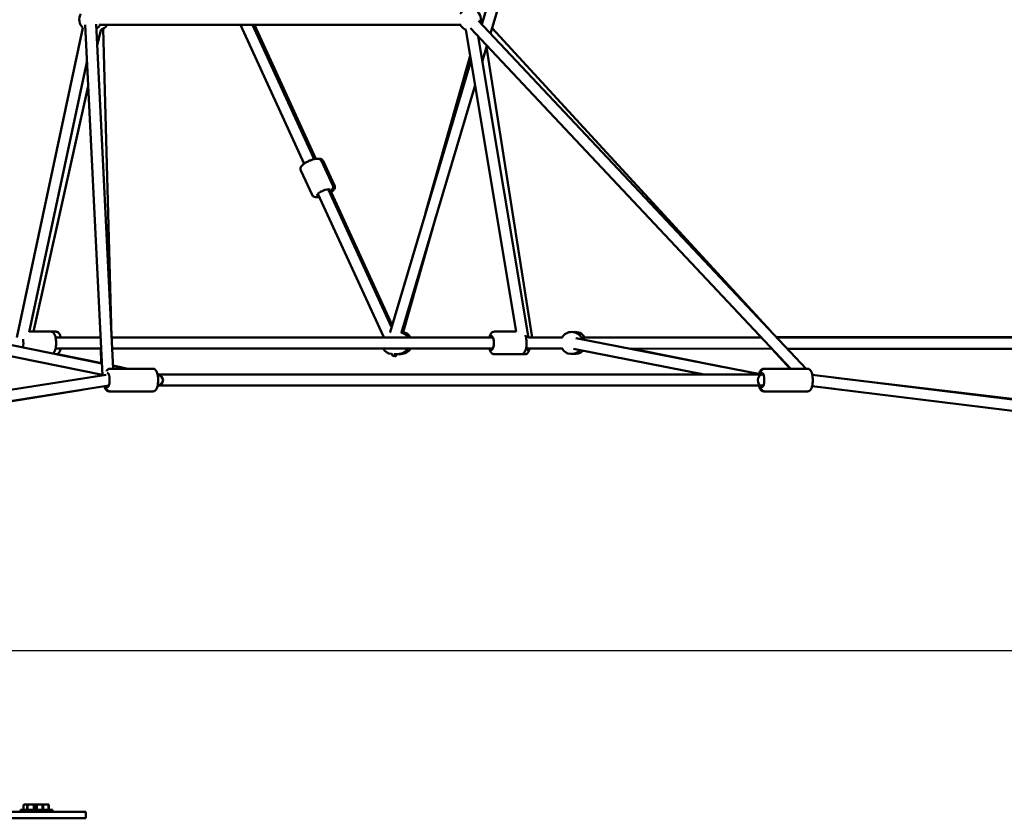
# Model space of a CAD drawing. Units: millimetres. Extents: x -17570 to 56401, y 62303 to 90114.
# Drawn here: x 50021 to 51803, y 63388 to 64834 of the extents above; entities that cross this region are included whole.
import ezdxf

# ---------------------------------------------------------------- set-up
doc = ezdxf.new("R2010")
doc.units = ezdxf.units.MM
doc.layers.add('MD_Visible', color=7, linetype='Continuous', lineweight=50)
doc.styles.get("Standard").update_dxf_attribs({"font": 'arial.ttf'})
doc.dimstyles.new('asd', dxfattribs={"dimtxt": 300, "dimasz": 100, "dimexe": 1.25, "dimexo": 0.625, "dimgap": 80, "dimtad": 1, "dimdec": 0, "dimlfac": 0.1, "dimrnd": 5, "dimtxsty": 'Standard', "dimcen": 0, "dimadec": 0, "dimazin": 0, "dimtfac": 1, "dimtdec": 0, "dimtmove": 2, "dimatfit": 3, "dimfxl": 1, "dimarcsym": 0})

# ---------------------------------------------------------------- blocks, each defined once
blk = doc.blocks.new('CustomObjectsInViewport6_0')
at = {"layer": 'MD_Visible', "extrusion": (0, 1, 0)}
for p, q in [((22248.5, 15074.8), (22227.4, 15004)), ((22267.4, 15068.1), (22243.3, 14987.1)), ((21541.3, 14368.2), (21509.8, 15002.8)), ((21560.7, 14380.3), (21529.8, 15003.8)), ((22189.3, 15002.4), (21536.6, 15002.4)), ((21906.1, 14751.3), (21790.7, 15002.4)), ((21924.2, 14759.7), (21812.7, 15002.4)), ((21927.2, 14760.2), (21816.1, 15002.4)), ((22221.6, 15010.2), (22814.2, 14380.3)), ((21505.9, 14997.5), (21386.2, 14436.9)), ((21531.7, 14965.1), (21538, 14993.3)), ((21542.4, 14995.3), (21557.8, 14437.9)), ((22289.9, 14447.4), (22198.8, 14993.6)), ((22207, 14996.5), (22786.8, 14380.3)), ((22312, 14436.1), (22221.1, 14981.5)), ((22750.6, 14448), (22246, 14996.4)), ((22236.7, 14964.9), (22228.5, 14937.3)), ((22206.6, 14946.6), (22125.8, 14662.5)), ((22235.8, 14962.1), (22318.4, 14436.9)), ((21513.1, 14935.4), (21408.8, 14446.7)), ((22208, 14938.6), (22061.6, 14446.7)), ((22215.5, 14893.6), (22082.2, 14445.9)), ((21416.3, 14447.4), (21515.3, 14891.6)), ((21937.3, 14756.3), (21957.7, 14711.9)), ((21940.6, 14756.3), (21961, 14711.9)), ((21900.1, 14739.2), (21920.5, 14694.8)), ((22049.8, 14438.4), (21931.1, 14696.8)), ((22064.1, 14455.2), (21949.3, 14705.2)), ((22065.3, 14459.3), (21955, 14699.8)), ((22145, 14656.9), (22085.2, 14446.4)), ((21447.6, 14447.4), (21408.9, 14447.4)), ((21447.6, 14447.4), (21457, 14447.4)), ((22250.2, 14447.4), (22289.9, 14447.4)), ((21315, 14435.6), (21540.2, 14389.9)), ((21456.4, 14436.9), (21537.9, 14436.9)), ((21537.8, 14437.1), (21537.9, 14436.9)), ((21557.9, 14436.9), (22247.7, 14436.9)), ((22311.9, 14436.9), (22373.5, 14436.9)), ((22730.8, 14370.4), (22397.5, 14435.6)), ((22407.3, 14436.9), (22733.5, 14436.9)), ((22407.3, 14436.8), (22733.8, 14436.5)), ((22733.3, 14437.1), (22413.7, 14436.9)), ((23401, 14437.7), (22760.7, 14437.2)), ((22761, 14436.9), (23401, 14436.9)), ((22761.3, 14436.5), (23452.9, 14435.8)), ((21311.1, 14416), (21541.2, 14369.3)), ((21456.4, 14416.9), (21538.8, 14416.9)), ((21538.4, 14416.9), (21539.1, 14390.3)), ((21558.9, 14416.9), (22247.7, 14416.9)), ((22307.5, 14416.9), (22373.5, 14416.9)), ((22630, 14369.8), (22393.6, 14416)), ((22493.8, 14416.8), (22752.7, 14416.5)), ((22497.8, 14416.8), (22662.5, 14383.8)), ((22785.6, 14380.3), (22752.3, 14416.5)), ((22780.2, 14416.5), (23452.9, 14415.8)), ((21540.2, 14390.1), (21459.6, 14406.9)), ((22064.5, 14406.5), (22064, 14407.5)), ((22068.7, 14406.9), (22076.1, 14406.9)), ((22076.1, 14406.9), (22081.2, 14406.9)), ((22250.2, 14406.4), (22298.7, 14406.4)), ((22298.7, 14406.4), (22305.1, 14406.4)), ((21555.1, 14380.3), (21632.2, 14380.3)), ((21577, 14382.4), (21560.4, 14385.9)), ((21560.4, 14385.8), (21587.5, 14380.3)), ((22739.4, 14380.3), (22737.6, 14380.3)), ((22739.4, 14380.3), (22816.5, 14380.3)), ((20623.5, 14224), (21547.7, 14369.3)), ((21539.7, 14368.2), (21502, 14362.1)), ((21539.7, 14369.6), (21539.8, 14368)), ((21641, 14369.8), (22732.7, 14369.8)), ((22734.2, 14369.8), (22732.7, 14370.1)), ((22737, 14369.8), (22733.8, 14369.8)), ((22733.8, 14369.8), (22737, 14369.8)), ((22825.4, 14369.1), (24052.2, 14218)), ((23953.9, 14234.8), (22868.1, 14363.9)), ((20627.7, 14204.4), (21552.7, 14349.8)), ((21505.2, 14342.3), (21234.2, 14298.2)), ((21552.7, 14349.8), (21552.5, 14349.8)), ((21552.5, 14349.8), (21552.7, 14349.8)), ((21641, 14349.8), (22737, 14349.8)), ((22737, 14349.8), (22732.7, 14349.8)), ((22825.1, 14349), (24053.8, 14197.6)), ((22865.7, 14344), (22825.1, 14348.9)), ((21555.1, 14339.3), (21553.3, 14339.3)), ((21555.1, 14339.3), (21632.2, 14339.3)), ((22739.4, 14339.3), (22737.6, 14339.3)), ((22739.4, 14339.3), (22816.5, 14339.3)), ((21476.1, 13578.6), (20848.4, 13578.6)), ((21415, 13581.8), (21392.9, 13581.8)), ((21392.9, 13581.8), (21392.9, 13578.6)), ((21399.4, 13591.3), (21398.4, 13590.3)), ((21398.4, 13590.3), (21398.4, 13581.8)), ((21398.4, 13581.8), (21398.4, 13590.3)), ((21398.4, 13590.3), (21398.4, 13590.3)), ((21399.8, 13591.3), (21399.4, 13591.3)), ((21399.8, 13591.3), (21403.3, 13591.3)), ((21407.9, 13591.3), (21403.3, 13591.3)), ((21404.7, 13590.3), (21404.7, 13581.8)), ((21405.3, 13590.3), (21404.7, 13590.3)), ((21405.3, 13581.8), (21405.3, 13590.3)), ((21407.9, 13591.3), (21414.6, 13591.3)), ((21419, 13591.3), (21414.6, 13591.3)), ((21451, 13581.8), (21415, 13581.8)), ((21415, 13581.8), (21415, 13578.6)), ((21417.2, 13590.3), (21417.2, 13581.8)), ((21417.8, 13590.3), (21417.2, 13590.3)), ((21417.8, 13581.8), (21417.8, 13590.3)), ((21419, 13591.3), (21421.9, 13591.3)), ((21421.8, 13581.8), (21421.8, 13590.3)), ((21421.9, 13591.3), (21422.1, 13591.3)), ((21424.8, 13591.3), (21422.1, 13591.3)), ((21422.2, 13590.3), (21422.2, 13581.8)), ((21422.5, 13590.3), (21422.2, 13590.3)), ((21422.5, 13581.8), (21422.5, 13590.3)), ((21424.8, 13591.3), (21430.7, 13591.3)), ((21435.9, 13591.3), (21430.7, 13591.3)), ((21433, 13590.3), (21433, 13581.8)), ((21433.7, 13590.3), (21433, 13590.3)), ((21433.7, 13581.8), (21433.7, 13590.3)), ((21435.9, 13591.3), (21441.6, 13591.3)), ((21444.1, 13591.3), (21441.6, 13591.3)), ((21443.8, 13590.3), (21443.8, 13581.8)), ((21444.2, 13590.3), (21443.8, 13590.3)), ((21444.2, 13581.8), (21444.2, 13590.3)), ((21451, 13581.8), (21451, 13578.6)), ((21476.1, 13578.6), (21511, 13578.6)), ((21511, 13566.6), (21511, 13578.6)), ((20848.4, 13566.6), (21476.1, 13566.6)), ((21511, 13566.6), (21476.1, 13566.6))]:
    blk.add_line(p, q, dxfattribs=at)
at = {"layer": 'MD_Visible', "extrusion": (2.22748e-16, -9.24367e-42, -1)}
blk.add_arc((-22205.8, 15012.4), 20, 30, 196.7447, dxfattribs=at)
at = {"layer": 'MD_Visible', "extrusion": (2.22748e-16, 9.5877e-42, -1)}
blk.add_arc((-21519.3, 15012.4), 20, 312.0186, 29.6556, dxfattribs=at)
at = {"layer": 'MD_Visible', "extrusion": (2.22748e-16, 2.9204e-42, -1)}
blk.add_arc((-21519.3, 15012.4), 20, 204.4719, 237.1603, dxfattribs=at)
at = {"layer": 'MD_Visible', "extrusion": (2.22748e-16, 8.49725e-42, -1)}
blk.add_arc((-21532, 15012.4), 20, 210, 252.5657, dxfattribs=at)
at = {"layer": 'MD_Visible', "extrusion": (2.22748e-16, -4.44267e-42, -1)}
blk.add_arc((-22205.8, 15012.4), 20, 289.4385, 330, dxfattribs=at)
at = {"layer": 'MD_Visible', "extrusion": (2.22748e-16, -1.16836e-42, -1)}
blk.add_arc((-22081.2, 14426.9), 20, 101.499, 150, dxfattribs=at)
at = {"layer": 'MD_Visible', "extrusion": (2.22748e-16, -3.38473e-42, -1)}
blk.add_arc((-22390, 14426.9), 20, 30, 150.055, dxfattribs=at)
at = {"layer": 'MD_Visible', "extrusion": (2.22748e-16, 7.19945e-42, -1)}
blk.add_arc((-22396.4, 14426.9), 20, 80.8485, 150, dxfattribs=at)
at = {"layer": 'MD_Visible', "extrusion": (2.22748e-16, -5.23406e-43, -1)}
blk.add_arc((-22066.1, 14426.9), 20, 30, 40.1273, dxfattribs=at)
at = {"layer": 'MD_Visible', "extrusion": (2.22748e-16, -9.49044e-42, -1)}
blk.add_arc((-22076.1, 14426.9), 20, 104.1781, 150, dxfattribs=at)
at = {"layer": 'MD_Visible', "extrusion": (2.22748e-16, -2.17388e-42, -1)}
blk.add_arc((-22066.1, 14426.9), 20, 275.3243, 330, dxfattribs=at)
at = {"layer": 'MD_Visible', "extrusion": (2.22748e-16, -1.6923e-42, -1)}
blk.add_arc((-22076.1, 14426.9), 20, 210, 270, dxfattribs=at)
at = {"layer": 'MD_Visible', "extrusion": (2.22748e-16, -8.35698e-42, -1)}
blk.add_arc((-22081.2, 14426.9), 20, 210, 270, dxfattribs=at)
at = {"layer": 'MD_Visible', "extrusion": (2.22748e-16, 0, -1)}
blk.add_arc((-22390, 14426.9), 20, 221.0601, 330, dxfattribs=at)
at = {"layer": 'MD_Visible', "extrusion": (2.22748e-16, 4.8764e-42, -1)}
blk.add_arc((-22396.4, 14426.9), 20, 225.1866, 279.1515, dxfattribs=at)
at = {"layer": 'MD_Visible', "extrusion": (2.22748e-16, 7.53732e-29, -1)}
blk.add_ellipse((21941.1, 14699), major_axis=(11.4, 5.2), ratio=0.289781, start_param=2.498092, end_param=6.926686, dxfattribs=at)
at = {"layer": 'MD_Visible', "extrusion": (3.62459e-16, 1.36424e-17, -1)}
blk.add_ellipse((22066.1, 14426.9), major_axis=(1.7, -23.9), ratio=0.24071, start_param=2.511199, end_param=2.572553, dxfattribs=at)
at = {"layer": 'MD_Visible', "extrusion": (2.22748e-16, -5.55475e-42, -1)}
blk.add_ellipse((21394.3, 14426.9), major_axis=(0, 12.5), ratio=0.307887, start_param=1.003661, end_param=2.262618, dxfattribs=at)
at = {"layer": 'MD_Visible', "extrusion": (2.22748e-16, -9.90998e-42, -1)}
blk.add_ellipse((22245.4, 14426.9), major_axis=(0, 12.5), ratio=0.307887, start_param=-0.643501, end_param=3.785094, dxfattribs=at)
at = {"layer": 'MD_Visible', "extrusion": (2.22748e-16, 2.71291e-42, -1)}
blk.add_ellipse((22309.9, 14426.9), major_axis=(0, 12.5), ratio=0.310147, start_param=2.498092, end_param=3.785094, dxfattribs=at)
at = {"layer": 'MD_Visible'}
for centre, major_axis, ratio, start_param, end_param in [((22066.1, 14426.9), (1.7, -23.9), 0.24071, 5.626285, 6.842985), ((22733.3, 14359.8), (-0.97, -9.98), 0.62666, 3.264482, 6.343783), ((22733.3, 14359.8), (-0.97, -9.98), 0.62666, 3.202191, 3.264482), ((21551.7, 14359.8), (-0.78, 9.99), 0.50048, 3.180673, 3.187727)]:
    blk.add_ellipse(centre, major_axis=major_axis, ratio=ratio, start_param=start_param, end_param=end_param, dxfattribs=at)
at = {"layer": 'MD_Visible', "extrusion": (8.75221e-17, -1.08732e-17, -1)}
blk.add_ellipse((22069.2, 14426.9), major_axis=(1.8, -23.9), ratio=0.249414, start_param=5.725466, end_param=6.576983, dxfattribs=at)
at = {"layer": 'MD_Visible', "extrusion": (2.22748e-16, 1.19391e-42, -1)}
blk.add_ellipse((21550.4, 14359.8), major_axis=(0, 12.5), ratio=0.309017, start_param=-0.147645, end_param=3.692795, dxfattribs=at)
at = {"layer": 'MD_Visible', "extrusion": (2.53603e-16, 3.15722e-18, -1)}
blk.add_ellipse((21638.2, 14359.8), major_axis=(12.5, -1.3), ratio=0.791408, start_param=4.857557, end_param=7.553802, dxfattribs=at)
at = {"layer": 'MD_Visible', "extrusion": (2.22748e-16, 8.79315e-43, -1)}
blk.add_ellipse((22734.7, 14359.8), major_axis=(0, 12.5), ratio=0.309017, start_param=-0.597965, end_param=3.785094, dxfattribs=at)
at = {"layer": 'MD_Visible'}
for points, knots in [([(21900.1, 14739.2), (21899.8, 14739.9), (21899.6, 14740.7), (21899.5, 14742.3), (21899.6, 14743.1), (21900, 14744.7), (21900.5, 14745.5), (21901.8, 14747.6), (21903, 14748.8), (21905.8, 14751.2), (21907.5, 14752.4), (21911, 14754.5), (21912.8, 14755.4), (21916.4, 14757.1), (21918.2, 14757.8), (21921.8, 14759.1), (21923.6, 14759.6), (21927.2, 14760.3), (21928.9, 14760.5), (21931.6, 14760.3), (21932.5, 14760.1), (21934.1, 14759.5), (21934.6, 14759.2), (21935.9, 14758.4), (21936.6, 14757.6), (21937.2, 14756.6), (21937.3, 14756.4), (21937.3, 14756.3)], [0.54919, 0.54919, 0.54919, 0.54919, 0.661442, 0.661442, 0.788705, 0.788705, 0.974687, 0.974687, 1.347928, 1.347928, 1.754275, 1.754275, 2.110099, 2.110099, 2.457177, 2.457177, 2.811557, 2.811557, 3.201536, 3.201536, 3.416682, 3.416682, 3.52273, 3.52273, 3.669381, 3.669381, 3.690783, 3.690783, 3.690783, 3.690783]), ([(21940.6, 14756.3), (21940.3, 14757), (21939.8, 14757.7), (21938.6, 14758.8), (21938, 14759.2), (21936.4, 14759.9), (21935.5, 14760.1), (21933.5, 14760.4), (21932.4, 14760.4), (21931.2, 14760.3)], [2.5637321, 2.5637321, 2.5637321, 2.5637321, 2.6762916, 2.6762916, 2.8039207, 2.8039207, 2.9905252, 2.9905252, 3.2547348, 3.2547348, 3.2547348, 3.2547348]), ([(21951.8, 14699.8), (21952.1, 14700), (21952.3, 14700.2), (21954.1, 14701.6), (21955.4, 14702.8), (21957, 14704.9), (21957.5, 14705.8), (21958.1, 14707.3), (21958.2, 14707.9), (21958.4, 14709.5), (21958.3, 14710.5), (21957.9, 14711.6), (21957.8, 14711.8), (21957.7, 14711.9)], [7.9234981, 7.9234981, 7.9234981, 7.9234981, 7.9963629, 7.9963629, 8.3863419, 8.3863419, 8.6014872, 8.6014872, 8.7075351, 8.7075351, 8.8541867, 8.8541867, 8.8755881, 8.8755881, 8.8755881, 8.8755881]), ([(21961, 14711.9), (21961.3, 14711.2), (21961.5, 14710.4), (21961.6, 14708.8), (21961.5, 14708), (21961, 14706.4), (21960.6, 14705.6), (21959.2, 14703.4), (21958.1, 14702.3), (21955.5, 14700.1), (21954.1, 14699.1), (21952.5, 14698.1)], [3.719453, 3.719453, 3.719453, 3.719453, 3.832013, 3.832013, 3.959642, 3.959642, 4.146246, 4.146246, 4.520331, 4.520331, 4.863406, 4.863406, 4.863406, 4.863406]), ([(21920.5, 14694.8), (21920.8, 14694.1), (21921.3, 14693.4), (21922.4, 14692.3), (21923.1, 14691.9), (21924.7, 14691.2), (21925.5, 14690.9), (21928, 14690.6), (21929.7, 14690.7), (21932.1, 14691.1), (21932.8, 14691.2), (21933.6, 14691.4)], [5.7339954, 5.7339954, 5.7339954, 5.7339954, 5.8462478, 5.8462478, 5.973511, 5.973511, 6.1594922, 6.1594922, 6.5327333, 6.5327333, 6.6860854, 6.6860854, 6.6860854, 6.6860854]), ([(21933.8, 14690.9), (21932.7, 14690.7), (21931.5, 14690.7), (21930.2, 14690.8), (21930.1, 14690.8), (21929.9, 14690.8)], [6.1185328, 6.1185328, 6.1185328, 6.1185328, 6.3739639, 6.3739639, 6.4123075, 6.4123075, 6.4123075, 6.4123075]), ([(21447.6, 14447.4), (21448.4, 14447.4), (21449.3, 14447.2), (21450.8, 14446.6), (21451.5, 14446.1), (21452.9, 14444.9), (21453.5, 14444.2), (21454.9, 14441.9), (21455.5, 14440.2), (21456.5, 14436.5), (21456.9, 14434.5), (21457.3, 14430.4), (21457.4, 14428.4), (21457.4, 14424.4), (21457.2, 14422.4), (21456.8, 14418.6), (21456.4, 14416.8), (21455.4, 14413.2), (21454.8, 14411.6), (21453.3, 14409.3), (21452.7, 14408.6), (21451.9, 14407.9), (21451.8, 14407.9), (21451.8, 14407.8)], [4.712389, 4.712389, 4.712389, 4.712389, 4.832757, 4.832757, 4.969685, 4.969685, 5.171929, 5.171929, 5.562845, 5.562845, 5.958676, 5.958676, 6.313858, 6.313858, 6.66227, 6.66227, 7.020247, 7.020247, 7.419225, 7.419225, 7.603568, 7.603568, 7.62023, 7.62023, 7.62023, 7.62023]), ([(21457, 14447.4), (21457.8, 14447.4), (21458.6, 14447.2), (21460.2, 14446.6), (21460.9, 14446.1), (21462.2, 14445), (21462.8, 14444.2), (21464.2, 14441.9), (21464.9, 14440.3), (21465.5, 14437.9), (21465.6, 14437.4), (21465.7, 14436.9)], [5.5229071, 5.5229071, 5.5229071, 5.5229071, 5.6427985, 5.6427985, 5.7791597, 5.7791597, 5.9804638, 5.9804638, 6.3705962, 6.3705962, 6.478835, 6.478835, 6.478835, 6.478835]), ([(22250.2, 14447.4), (22249.3, 14447.4), (22248.5, 14447.2), (22246.9, 14446.6), (22246.3, 14446.1), (22244.9, 14444.9), (22244.3, 14444.2), (22242.8, 14441.9), (22242.2, 14440.2), (22241.6, 14437.9), (22241.5, 14437.4), (22241.4, 14436.9)], [1.5707963, 1.5707963, 1.5707963, 1.5707963, 1.691164, 1.691164, 1.828092, 1.828092, 2.0303361, 2.0303361, 2.4212527, 2.4212527, 2.5269608, 2.5269608, 2.5269608, 2.5269608]), ([(22306.3, 14440.9), (22306.6, 14440.1), (22306.9, 14439.3), (22307.6, 14436.5), (22308, 14434.5), (22308.4, 14430.4), (22308.5, 14428.4), (22308.4, 14424.4), (22308.3, 14422.4), (22307.8, 14418.6), (22307.5, 14416.8), (22306.5, 14413.2), (22305.9, 14411.6), (22304.4, 14409.3), (22303.8, 14408.6), (22302.6, 14407.7), (22302.2, 14407.3), (22300.8, 14406.7), (22299.8, 14406.4), (22298.7, 14406.4), (22298.7, 14406.4), (22298.7, 14406.4)], [5.378921, 5.378921, 5.378921, 5.378921, 5.562845, 5.562845, 5.958676, 5.958676, 6.313858, 6.313858, 6.66227, 6.66227, 7.020247, 7.020247, 7.419225, 7.419225, 7.603568, 7.603568, 7.702319, 7.702319, 7.849276, 7.849276, 7.853982, 7.853982, 7.853982, 7.853982]), ([(21465.7, 14416.9), (21465.6, 14416.3), (21465.5, 14415.7), (21464.8, 14413.3), (21464.2, 14411.6), (21462.7, 14409.4), (21462.1, 14408.7), (21460.9, 14407.7), (21460.5, 14407.3), (21459.4, 14406.8), (21458.9, 14406.6), (21458.3, 14406.5)], [7.7085718, 7.7085718, 7.7085718, 7.7085718, 7.8282339, 7.8282339, 8.2267259, 8.2267259, 8.4128935, 8.4128935, 8.5119375, 8.5119375, 8.5999002, 8.5999002, 8.5999002, 8.5999002]), ([(22241.4, 14416.9), (22241.5, 14416.3), (22241.6, 14415.7), (22242.3, 14413.2), (22243, 14411.6), (22244.4, 14409.3), (22245, 14408.6), (22246.2, 14407.7), (22246.7, 14407.3), (22248, 14406.7), (22249, 14406.4), (22250.1, 14406.4), (22250.1, 14406.4), (22250.2, 14406.4)], [3.7562245, 3.7562245, 3.7562245, 3.7562245, 3.8786548, 3.8786548, 4.2776323, 4.2776323, 4.4619749, 4.4619749, 4.5607267, 4.5607267, 4.7076833, 4.7076833, 4.712389, 4.712389, 4.712389, 4.712389]), ([(22305.1, 14406.4), (22306, 14406.4), (22306.8, 14406.5), (22308.4, 14407.1), (22309.1, 14407.6), (22310.4, 14408.8), (22311, 14409.6), (22312.5, 14411.9), (22313.1, 14413.5), (22313.7, 14415.9), (22313.8, 14416.4), (22313.9, 14416.9)], [4.712389, 4.712389, 4.712389, 4.712389, 4.8337686, 4.8337686, 4.9719004, 4.9719004, 5.1761344, 5.1761344, 5.5686196, 5.5686196, 5.669055, 5.669055, 5.669055, 5.669055]), ([(21555.1, 14380.3), (21554.3, 14380.3), (21553.4, 14380.1), (21551.9, 14379.5), (21551.2, 14379), (21549.8, 14377.8), (21549.2, 14377.1), (21548.7, 14376.2), (21548.6, 14376.1), (21548.6, 14376)], [5.6503756, 5.6503756, 5.6503756, 5.6503756, 5.7712494, 5.7712494, 5.9087795, 5.9087795, 6.1120202, 6.1120202, 6.1391342, 6.1391342, 6.1391342, 6.1391342]), ([(21632.2, 14380.3), (21633, 14380.3), (21633.8, 14380.1), (21635.4, 14379.5), (21636.1, 14379), (21637.5, 14377.8), (21638.1, 14377.1), (21639.5, 14374.8), (21640.1, 14373.1), (21641.1, 14369.4), (21641.5, 14367.3), (21641.9, 14363.2), (21642, 14361.2), (21641.9, 14357.2), (21641.8, 14355.3), (21641.3, 14351.5), (21641, 14349.6), (21640, 14346.1), (21639.3, 14344.4), (21637.8, 14342.2), (21637.3, 14341.5), (21636.1, 14340.5), (21635.6, 14340.2), (21634.3, 14339.6), (21633.3, 14339.3), (21632.2, 14339.3), (21632.2, 14339.3), (21632.2, 14339.3)], [0.63281, 0.63281, 0.63281, 0.63281, 0.753683, 0.753683, 0.891214, 0.891214, 1.094454, 1.094454, 1.486172, 1.486172, 1.881483, 1.881483, 2.236639, 2.236639, 2.585137, 2.585137, 2.943338, 2.943338, 3.342824, 3.342824, 3.525243, 3.525243, 3.623695, 3.623695, 3.77074, 3.77074, 3.774402, 3.774402, 3.774402, 3.774402]), ([(22729.1, 14370.8), (22729.1, 14371), (22729.2, 14371.3), (22729.8, 14373.4), (22730.4, 14375.1), (22731.9, 14377.3), (22732.5, 14378), (22733.7, 14379), (22734.2, 14379.3), (22735.5, 14380), (22736.5, 14380.3), (22737.6, 14380.3), (22737.6, 14380.3), (22737.6, 14380.3)], [6.0287341, 6.0287341, 6.0287341, 6.0287341, 6.0849307, 6.0849307, 6.4844164, 6.4844164, 6.6668359, 6.6668359, 6.7652879, 6.7652879, 6.9123328, 6.9123328, 6.915995, 6.915995, 6.915995, 6.915995]), ([(22739.4, 14380.3), (22738.6, 14380.3), (22737.8, 14380.1), (22736.2, 14379.5), (22735.5, 14379), (22734.1, 14377.8), (22733.6, 14377.1), (22732.1, 14374.8), (22731.5, 14373.1), (22730.9, 14371), (22730.9, 14370.7), (22730.8, 14370.4)], [5.653298, 5.653298, 5.653298, 5.653298, 5.7741717, 5.7741717, 5.9117019, 5.9117019, 6.1149425, 6.1149425, 6.50666, 6.50666, 6.5640936, 6.5640936, 6.5640936, 6.5640936]), ([(22816.5, 14380.3), (22817.3, 14380.3), (22818.2, 14380.1), (22819.7, 14379.5), (22820.4, 14379), (22821.8, 14377.8), (22822.4, 14377.1), (22823.8, 14374.8), (22824.4, 14373.1), (22825.4, 14369.4), (22825.8, 14367.3), (22826.2, 14363.2), (22826.3, 14361.2), (22826.2, 14357.2), (22826.1, 14355.3), (22825.7, 14351.5), (22825.3, 14349.6), (22824.3, 14346.1), (22823.7, 14344.4), (22822.2, 14342.2), (22821.6, 14341.5), (22820.4, 14340.5), (22820, 14340.2), (22818.6, 14339.6), (22817.6, 14339.3), (22816.5, 14339.3), (22816.5, 14339.3), (22816.5, 14339.3)], [0.629887, 0.629887, 0.629887, 0.629887, 0.750761, 0.750761, 0.888291, 0.888291, 1.091532, 1.091532, 1.483249, 1.483249, 1.87856, 1.87856, 2.233716, 2.233716, 2.582215, 2.582215, 2.940416, 2.940416, 3.339901, 3.339901, 3.522321, 3.522321, 3.620773, 3.620773, 3.767818, 3.767818, 3.77148, 3.77148, 3.77148, 3.77148]), ([(21553.3, 14339.3), (21552.5, 14339.3), (21551.6, 14339.4), (21550.1, 14340), (21549.4, 14340.5), (21548, 14341.7), (21547.4, 14342.5), (21546, 14344.8), (21545.4, 14346.4), (21544.8, 14348.4), (21544.8, 14348.5), (21544.8, 14348.6)], [3.77148, 3.77148, 3.77148, 3.77148, 3.8923538, 3.8923538, 4.0298839, 4.0298839, 4.2331246, 4.2331246, 4.624842, 4.624842, 4.6448777, 4.6448777, 4.6448777, 4.6448777]), ([(21546.5, 14348.8), (21546.6, 14348.5), (21546.7, 14348.2), (21547.3, 14346.1), (21547.9, 14344.4), (21549.4, 14342.2), (21550, 14341.5), (21551.2, 14340.5), (21551.7, 14340.2), (21553, 14339.6), (21554, 14339.3), (21555.1, 14339.3), (21555.1, 14339.3), (21555.1, 14339.3)], [7.8993491, 7.8993491, 7.8993491, 7.8993491, 7.960904, 7.960904, 8.3603896, 8.3603896, 8.5428092, 8.5428092, 8.6412612, 8.6412612, 8.7883061, 8.7883061, 8.7919683, 8.7919683, 8.7919683, 8.7919683]), ([(22737.6, 14339.3), (22736.8, 14339.3), (22735.9, 14339.4), (22734.4, 14340), (22733.7, 14340.5), (22732.3, 14341.7), (22731.7, 14342.5), (22730.3, 14344.8), (22729.7, 14346.4), (22729.1, 14348.8), (22728.9, 14349.3), (22728.8, 14349.8)], [3.7744023, 3.7744023, 3.7744023, 3.7744023, 3.8952761, 3.8952761, 4.0328063, 4.0328063, 4.2360469, 4.2360469, 4.6277644, 4.6277644, 4.7308178, 4.7308178, 4.7308178, 4.7308178]), ([(22730.6, 14349.8), (22730.8, 14349.1), (22730.9, 14348.5), (22731.6, 14346.1), (22732.3, 14344.4), (22733.8, 14342.2), (22734.3, 14341.5), (22735.5, 14340.5), (22736, 14340.2), (22737.3, 14339.6), (22738.3, 14339.3), (22739.4, 14339.3), (22739.4, 14339.3), (22739.4, 14339.3)], [7.8384751, 7.8384751, 7.8384751, 7.8384751, 7.9638264, 7.9638264, 8.363312, 8.363312, 8.5457315, 8.5457315, 8.6441835, 8.6441835, 8.7912284, 8.7912284, 8.7948906, 8.7948906, 8.7948906, 8.7948906])]:
    blk.add_open_spline(points, degree=3, knots=knots, dxfattribs=at)
for points, weights in [([(21398.4, 13590.3), (21399.1, 13590.9), (21399.8, 13591.3)], [1, 1.00584268961, 1]), ([(21398.4, 13590.3), (21398.4, 13590.3), (21398.4, 13590.3)], [1.0001050537, 1.00005300776, 1]), ([(21403.3, 13591.3), (21403.9, 13590.9), (21404.7, 13590.3)], [1, 1.00584268961, 1]), ([(21405.3, 13590.3), (21406.6, 13590.9), (21407.9, 13591.3)], [1, 1.00584268961, 1]), ([(21414.6, 13591.3), (21415.8, 13590.9), (21417.2, 13590.3)], [1, 1.00584268961, 1]), ([(21417.8, 13590.3), (21418.4, 13590.9), (21419, 13591.3)], [1, 1.00584268961, 1]), ([(21421.8, 13590.3), (21421.8, 13590.9), (21421.9, 13591.3)], [1, 1.00584268961, 1]), ([(21422.1, 13591.3), (21422.1, 13590.9), (21422.2, 13590.3)], [1, 1.00584268961, 1]), ([(21422.5, 13590.3), (21423.7, 13590.9), (21424.8, 13591.3)], [1, 1.00584268961, 1]), ([(21430.7, 13591.3), (21431.8, 13590.9), (21433, 13590.3)], [1, 1.00584268961, 1]), ([(21433.7, 13590.3), (21434.9, 13590.9), (21435.9, 13591.3)], [1, 1.00584268961, 1]), ([(21441.6, 13591.3), (21442.7, 13590.9), (21443.8, 13590.3)], [1, 1.00584268961, 1]), ([(21444.2, 13590.3), (21444.1, 13590.9), (21444.1, 13591.3)], [1, 1.00584268961, 1])]:
    blk.add_rational_spline(points, weights, degree=2, dxfattribs=at)
blk = doc.blocks.new('*D31')
at = {"color": 0, "lineweight": -2, "transparency": 16777216}
for p, q in [((43942.9, 63692.7), (43942.9, 70138.2)), ((44042.9, 70137), (54411.4, 70137)), ((54511.4, 63692.7), (54511.4, 70138.2))]:
    blk.add_line(p, q, dxfattribs=at)
at = {"color": 0, "transparency": 16777216}
for points in [[(44042.9, 70153.7), (44042.9, 70120.3), (43942.9, 70137)], [(54411.4, 70153.7), (54411.4, 70120.3), (54511.4, 70137)]]:
    blk.add_solid(points, dxfattribs=at)
at = {"layer": 'Defpoints', "color": 0, "transparency": 16777216}
for p in [(54511.4, 70137), (43942.9, 63692.1), (54511.4, 63692.1)]:
    blk.add_point(p, dxfattribs=at)
at = {"color": 0, "transparency": 16777216, "insert": (49227.2, 70370.2), "char_height": 300, "attachment_point": 5}
blk.add_mtext('1055', dxfattribs=at)
blk = doc.blocks.new('*D36')
at = {"color": 0, "lineweight": -2, "transparency": 16777216}
for p, q in [((49782.1, 69546), (55624.1, 69546)), ((55622.8, 63792.1), (55622.8, 69446)), ((55453.9, 63692.1), (55624.1, 63692.1))]:
    blk.add_line(p, q, dxfattribs=at)
at = {"color": 0, "transparency": 16777216}
for points in [[(55606.1, 69446), (55639.5, 69446), (55622.8, 69546)], [(55606.1, 63792.1), (55639.5, 63792.1), (55622.8, 63692.1)]]:
    blk.add_solid(points, dxfattribs=at)
at = {"layer": 'Defpoints', "color": 0, "transparency": 16777216}
for p in [(49781.5, 69546), (55622.8, 69546), (55453.3, 63692.1)]:
    blk.add_point(p, dxfattribs=at)
at = {"color": 0, "transparency": 16777216, "insert": (55389.6, 66619), "char_height": 300, "attachment_point": 5, "rotation": 90}
blk.add_mtext('585', dxfattribs=at)

msp = doc.modelspace()

# ---------------------------------------------------------------- linework, layer by layer
msp.add_line((42815.8, 63692.1), (55453.3, 63692.1))

# ---------------------------------------------------------------- block references
at = {"layer": 'MD_Visible'}
msp.add_blockref('CustomObjectsInViewport6_0', (28629.9, 49821.5), dxfattribs=at)

# ---------------------------------------------------------------- dimensions: what is measured, and where the dimension line sits
dim = msp.add_linear_dim(base=(54511.4, 70137), p1=(43942.9, 63692.1), p2=(54511.4, 63692.1), dimstyle='asd')
dim.commit()
dim.dimension.update_dxf_attribs({"geometry": '*D31', "text_midpoint": (49227.2, 70370.2)})
dim = msp.add_linear_dim(base=(55622.8, 69546), p1=(55453.3, 63692.1), p2=(49781.5, 69546), angle=90, dimstyle='asd')
dim.commit()
dim.dimension.update_dxf_attribs({"geometry": '*D36', "text_midpoint": (55389.6, 66619)})

doc.saveas('drawing.dxf')
